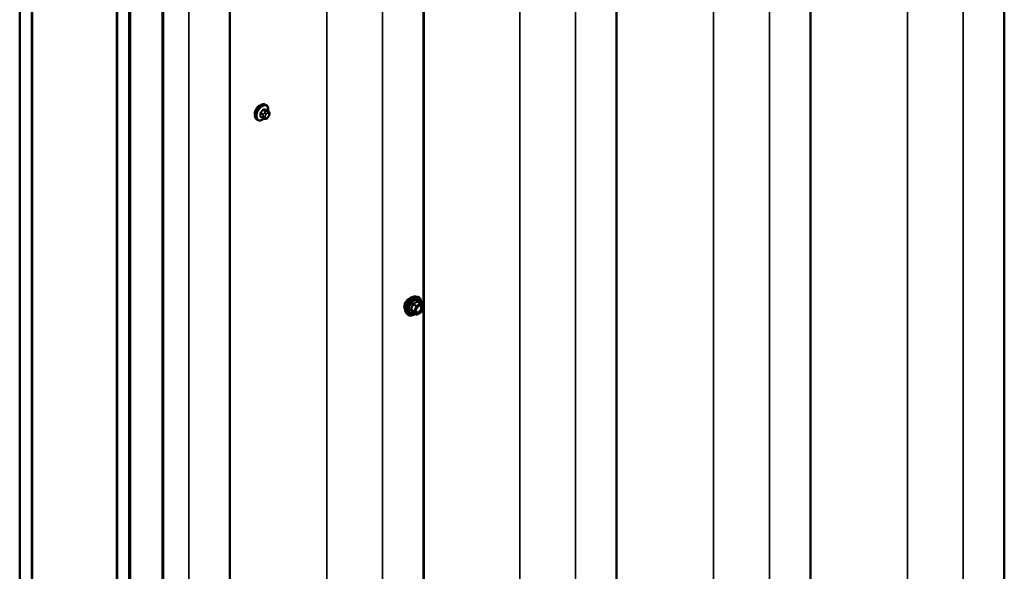
# Model space of a CAD drawing. Units: inches. Extents: x 0.6 to 33.4, y 0.6 to 21.4.
# Drawn here: x 27.2 to 30.1, y 10.9 to 12.5 of the extents above; entities that cross this region are included whole.
import ezdxf

# ---------------------------------------------------------------- set-up
doc = ezdxf.new("R2010")
doc.units = ezdxf.units.IN
doc.header["$LTSCALE"] = 2
doc.header["$MEASUREMENT"] = 0
doc.layers.add('Visible (ANSI)', color=7, linetype='Continuous', lineweight=50)
doc.layers.add('Visible Narrow (ANSI)', color=7, linetype='Continuous', lineweight=35)

msp = doc.modelspace()

# ---------------------------------------------------------------- linework, layer by layer
at = {"layer": 'Visible (ANSI)'}
for p, q in [((30.05978, 14.51809), (30.05978, 9.83543)), ((29.4941, 14.19149), (29.4941, 9.50883)), ((28.92841, 13.86489), (28.92841, 9.18223)), ((27.18692, 8.68448), (27.18692, 13.58346)), ((27.22228, 8.66407), (27.22228, 13.56305)), ((28.36556, 13.53992), (28.36556, 8.854)), ((28.36649, 13.54046), (28.36649, 8.93366)), ((27.22299, 8.66285), (27.22299, 13.43935)), ((27.47118, 8.52037), (27.47118, 13.41935)), ((27.50654, 8.49995), (27.50654, 13.39893)), ((27.50724, 13.39673), (27.50724, 8.50167)), ((27.50951, 8.50036), (27.50951, 13.39542)), ((27.47047, 13.29646), (27.47047, 8.51996)), ((27.60312, 8.44338), (27.60312, 13.22389)), ((27.60595, 13.22225), (27.60595, 8.44174)), ((27.79987, 13.21333), (27.79987, 8.5274)), ((27.90631, 12.297), (27.90418, 12.29823)), ((27.91247, 12.2795), (27.90566, 12.28344)), ((27.91548, 12.27253), (27.91548, 12.27066)), ((27.88131, 12.2537), (27.87918, 12.25493)), ((27.89689, 12.25865), (27.89007, 12.26258)), ((27.90345, 12.25713), (27.90204, 12.25725)), ((27.91251, 12.26277), (27.9111, 12.26102)), ((28.34247, 11.73859), (28.34838, 11.73739)), ((28.35722, 11.71816), (28.34741, 11.72383)), ((28.3578, 11.71764), (28.36343, 11.70962)), ((28.36363, 11.70794), (28.358, 11.69342)), ((28.31496, 11.69094), (28.31895, 11.68643)), ((28.34416, 11.686), (28.33434, 11.69167)), ((28.35722, 11.69251), (28.34596, 11.686))]:
    msp.add_line(p, q, dxfattribs=at)
for centre, start, end in [((28.35632, 11.7166), 35.10391, 60), ((28.35632, 11.69407), 300, 338.79398), ((28.36196, 11.70859), 338.79398, 35.10391), ((28.34506, 11.68756), 240, 300)]:
    msp.add_arc(centre, 0.0018, start, end, dxfattribs=at)
for points, knots in [([(27.87918, 12.25493), (27.87784, 12.2557), (27.8767, 12.2568), (27.87485, 12.25956), (27.87419, 12.26125), (27.8734, 12.26513), (27.87332, 12.26735), (27.87378, 12.27205), (27.87433, 12.27453), (27.876, 12.27944), (27.87711, 12.28188), (27.87977, 12.2865), (27.88132, 12.28868), (27.88472, 12.29257), (27.88657, 12.29428), (27.89043, 12.29706), (27.89243, 12.29813), (27.89639, 12.29945), (27.89836, 12.29971), (27.90163, 12.29935), (27.90298, 12.29892), (27.90418, 12.29823)], [2.3561945, 2.3561945, 2.3561945, 2.3561945, 2.6338165, 2.6338165, 2.9328478, 2.9328478, 3.2607449, 3.2607449, 3.5943569, 3.5943569, 3.9258643, 3.9258643, 4.2563088, 4.2563088, 4.587796, 4.587796, 4.921391, 4.921391, 5.2492746, 5.2492746, 5.4977871, 5.4977871, 5.4977871, 5.4977871]), ([(27.90631, 12.297), (27.90765, 12.29623), (27.90879, 12.29513), (27.91064, 12.29237), (27.9113, 12.29068), (27.91209, 12.2868), (27.91217, 12.28458), (27.91187, 12.2815), (27.91177, 12.28075), (27.91163, 12.27999)], [5.4977871, 5.4977871, 5.4977871, 5.4977871, 5.7754091, 5.7754091, 6.0744405, 6.0744405, 6.4023376, 6.4023376, 6.5072066, 6.5072066, 6.5072066, 6.5072066]), ([(27.88119, 12.29161), (27.88106, 12.29147), (27.88093, 12.29133), (27.87919, 12.28944), (27.87774, 12.28736), (27.87547, 12.28321), (27.87449, 12.28086), (27.8732, 12.27624), (27.87288, 12.27397), (27.87288, 12.27204)], [0.88744135, 0.88744135, 0.88744135, 0.88744135, 0.90195909, 0.90195909, 1.08235088, 1.08235088, 1.26274273, 1.26274273, 1.44313458, 1.44313458, 1.44313458, 1.44313458]), ([(27.91247, 12.2795), (27.91285, 12.27929), (27.91324, 12.27904), (27.91382, 12.27856), (27.91404, 12.27835), (27.91443, 12.27791), (27.9146, 12.27768), (27.91492, 12.27711), (27.91506, 12.27676), (27.91523, 12.27613), (27.91528, 12.27585), (27.91537, 12.27519), (27.9154, 12.27482), (27.91547, 12.2738), (27.91548, 12.27316), (27.91548, 12.27253)], [0, 0, 0, 0, 0.03767676, 0.03767676, 0.06186304, 0.06186304, 0.08454047, 0.08454047, 0.11199525, 0.11199525, 0.1347104, 0.1347104, 0.16604504, 0.16604504, 0.2223381, 0.2223381, 0.2223381, 0.2223381]), ([(27.91548, 12.27066), (27.91548, 12.26968), (27.91547, 12.26874), (27.91526, 12.26744), (27.91519, 12.26714), (27.915, 12.26656), (27.91488, 12.26628), (27.91462, 12.26576), (27.91448, 12.26552), (27.914, 12.26474), (27.91364, 12.26423), (27.91302, 12.26341), (27.91277, 12.26309), (27.91251, 12.26277)], [0, 0, 0, 0, 0.08829504, 0.08829504, 0.11264316, 0.11264316, 0.13541767, 0.13541767, 0.1573849, 0.1573849, 0.20674821, 0.20674821, 0.23843575, 0.23843575, 0.23843575, 0.23843575]), ([(27.89891, 12.25777), (27.89829, 12.25724), (27.89765, 12.25673), (27.89506, 12.25487), (27.89306, 12.2538), (27.8891, 12.25248), (27.88713, 12.25222), (27.88386, 12.25258), (27.88251, 12.25301), (27.88131, 12.2537)], [7.6176134, 7.6176134, 7.6176134, 7.6176134, 7.7293887, 7.7293887, 8.0629836, 8.0629836, 8.3908673, 8.3908673, 8.6393798, 8.6393798, 8.6393798, 8.6393798]), ([(27.90204, 12.25725), (27.90151, 12.2573), (27.90091, 12.25736), (27.9001, 12.2575), (27.89992, 12.25754), (27.89959, 12.25761), (27.89945, 12.25764), (27.89918, 12.2577), (27.89904, 12.25774), (27.89871, 12.25783), (27.89851, 12.2579), (27.89811, 12.25805), (27.89791, 12.25813), (27.89742, 12.25835), (27.89715, 12.2585), (27.89689, 12.25865)], [0, 0, 0, 0, 0.06266163, 0.06266163, 0.08102536, 0.08102536, 0.09296794, 0.09296794, 0.10413124, 0.10413124, 0.11997907, 0.11997907, 0.13657606, 0.13657606, 0.16278759, 0.16278759, 0.16278759, 0.16278759]), ([(27.9111, 12.26102), (27.91024, 12.25995), (27.90935, 12.25884), (27.90798, 12.25776), (27.90769, 12.25757), (27.90717, 12.25732), (27.90695, 12.25724), (27.90645, 12.25712), (27.90618, 12.25708), (27.90574, 12.25705), (27.90555, 12.25704), (27.90501, 12.25703), (27.90467, 12.25704), (27.90403, 12.25708), (27.90374, 12.2571), (27.90345, 12.25713)], [0, 0, 0, 0, 0.106625, 0.106625, 0.1328436, 0.1328436, 0.15064141, 0.15064141, 0.1728331, 0.1728331, 0.19114548, 0.19114548, 0.22801658, 0.22801658, 0.26161479, 0.26161479, 0.26161479, 0.26161479]), ([(28.31622, 11.72644), (28.31539, 11.72542), (28.31461, 11.72437), (28.31243, 11.72109), (28.31113, 11.71856), (28.30937, 11.71353), (28.30893, 11.71102), (28.30893, 11.70884)], [1.12569476, 1.12569476, 1.12569476, 1.12569476, 1.22193297, 1.22193297, 1.42559097, 1.42559097, 1.62924896, 1.62924896, 1.62924896, 1.62924896]), ([(28.31496, 11.69094), (28.31375, 11.69231), (28.31283, 11.694), (28.31156, 11.69798), (28.31125, 11.70032), (28.31134, 11.70538), (28.31174, 11.7081), (28.31322, 11.71361), (28.31429, 11.71639), (28.31696, 11.72174), (28.31856, 11.7243), (28.32216, 11.72898), (28.32415, 11.73109), (28.32834, 11.73464), (28.33055, 11.73609), (28.33499, 11.73813), (28.33722, 11.73873), (28.34044, 11.73887), (28.34147, 11.7388), (28.34247, 11.73859)], [2.5468155, 2.5468155, 2.5468155, 2.5468155, 2.838801, 2.838801, 3.1604347, 3.1604347, 3.4925131, 3.4925131, 3.8233015, 3.8233015, 4.1526319, 4.1526319, 4.4823127, 4.4823127, 4.8138715, 4.8138715, 5.1445671, 5.1445671, 5.3071661, 5.3071661, 5.3071661, 5.3071661]), ([(28.33128, 11.73636), (28.33109, 11.73635), (28.33089, 11.73633), (28.32895, 11.73605), (28.327, 11.73529), (28.32322, 11.73311), (28.32115, 11.73155), (28.31815, 11.72866), (28.31715, 11.72757), (28.31622, 11.72644)], [0.58783162, 0.58783162, 0.58783162, 0.58783162, 0.61097023, 0.61097023, 0.81462448, 0.81462448, 1.01827873, 1.01827873, 1.12569476, 1.12569476, 1.12569476, 1.12569476]), ([(28.34838, 11.73739), (28.35027, 11.73701), (28.352, 11.73616), (28.35484, 11.73365), (28.35596, 11.73202), (28.35759, 11.72807), (28.35806, 11.72572), (28.35825, 11.72138), (28.35814, 11.71949), (28.35787, 11.71754)], [5.3071661, 5.3071661, 5.3071661, 5.3071661, 5.6134935, 5.6134935, 5.9162259, 5.9162259, 6.235043, 6.235043, 6.4592204, 6.4592204, 6.4592204, 6.4592204]), ([(28.30893, 11.70884), (28.30893, 11.70666), (28.30937, 11.70451), (28.31056, 11.70214), (28.31092, 11.70157), (28.31133, 11.70105)], [1.62924896, 1.62924896, 1.62924896, 1.62924896, 1.83290695, 1.83290695, 1.90484564, 1.90484564, 1.90484564, 1.90484564]), ([(28.34344, 11.69313), (28.34312, 11.69375), (28.34289, 11.69455), (28.34272, 11.69638), (28.34275, 11.69738), (28.34308, 11.69951), (28.34338, 11.70065), (28.34422, 11.70295), (28.34476, 11.70412), (28.34605, 11.70633), (28.3468, 11.70739), (28.3484, 11.70926), (28.34925, 11.71008), (28.35095, 11.71141), (28.3518, 11.71192), (28.35339, 11.71261), (28.35412, 11.71279), (28.35477, 11.71284), (28.35479, 11.71284), (28.35481, 11.71284)], [2.7146445, 2.7146445, 2.7146445, 2.7146445, 3.0390258, 3.0390258, 3.3338872, 3.3338872, 3.6314011, 3.6314011, 3.9331375, 3.9331375, 4.2364069, 4.2364069, 4.5379984, 4.5379984, 4.8352186, 4.8352186, 5.1303183, 5.1303183, 5.1393371, 5.1393371, 5.1393371, 5.1393371]), ([(28.34071, 11.68799), (28.33951, 11.68707), (28.3383, 11.68625), (28.33477, 11.68424), (28.33244, 11.68335), (28.328, 11.68254), (28.32588, 11.68262), (28.32216, 11.68375), (28.32054, 11.68475), (28.31913, 11.68623), (28.31904, 11.68633), (28.31895, 11.68643)], [7.6869708, 7.6869708, 7.6869708, 7.6869708, 7.8593758, 7.8593758, 8.1850095, 8.1850095, 8.50529, 8.50529, 8.8087917, 8.8087917, 8.8300008, 8.8300008, 8.8300008, 8.8300008]), ([(28.33407, 11.69177), (28.33407, 11.69177), (28.33407, 11.69177), (28.33409, 11.69177), (28.33411, 11.69177), (28.33421, 11.69174), (28.33427, 11.69171), (28.33434, 11.69167)], [0.050221333, 0.050221333, 0.050221333, 0.050221333, 0.053570787, 0.053570787, 0.06338584, 0.06338584, 0.07248921, 0.07248921, 0.07248921, 0.07248921])]:
    msp.add_open_spline(points, degree=3, knots=knots, dxfattribs=at)
for points in [[(27.89059, 12.29704), (27.88904, 12.29683), (27.88739, 12.29622), (27.88585, 12.29534)], [(27.87288, 12.27204), (27.87288, 12.27058), (27.87306, 12.26916), (27.87343, 12.26791)], [(27.88585, 12.29534), (27.88431, 12.29445), (27.88269, 12.29317), (27.88119, 12.29161)]]:
    msp.add_open_spline(points, degree=3, dxfattribs=at)
at = {"layer": 'Visible Narrow (ANSI)'}
for p, q in [((29.93992, 9.75579), (29.93992, 14.44888)), ((29.77712, 9.74255), (29.77712, 14.35489)), ((29.37423, 9.42919), (29.37423, 14.12228)), ((29.21143, 9.41595), (29.21143, 14.02829)), ((28.80855, 9.1026), (28.80855, 13.79569)), ((28.64575, 9.08935), (28.64575, 13.70169)), ((28.24569, 8.77436), (28.24569, 13.47072)), ((28.08289, 8.76112), (28.08289, 13.37673)), ((27.68001, 8.44777), (27.68001, 13.14412)), ((27.88949, 12.27232), (27.89626, 12.26841)), ((27.89733, 12.27115), (27.89056, 12.27505)), ((27.89685, 12.28288), (27.90362, 12.27897)), ((27.90574, 12.2802), (27.89897, 12.28411)), ((27.90239, 12.27523), (27.90099, 12.27348)), ((27.90523, 12.26984), (27.90664, 12.27159)), ((27.90526, 12.28355), (27.91203, 12.27964)), ((27.91081, 12.27915), (27.9094, 12.27928)), ((27.91082, 12.274), (27.91222, 12.27387)), ((27.91431, 12.2709), (27.91431, 12.26903)), ((27.89626, 12.26002), (27.88949, 12.26393)), ((27.89748, 12.26445), (27.89748, 12.26258)), ((27.90314, 12.26258), (27.90314, 12.26445)), ((27.90664, 12.25948), (27.90523, 12.2596)), ((27.91222, 12.26364), (27.91082, 12.26189)), ((28.34669, 11.72364), (28.35632, 11.71807)), ((28.33832, 11.69568), (28.32868, 11.70124)), ((28.32868, 11.69977), (28.33832, 11.69421)), ((28.33432, 11.71576), (28.34395, 11.7102)), ((28.34506, 11.71157), (28.33542, 11.71713)), ((28.34395, 11.7102), (28.33832, 11.69568)), ((28.33832, 11.69421), (28.34395, 11.68619)), ((28.34069, 11.69484), (28.34633, 11.70936)), ((28.34633, 11.68683), (28.34069, 11.69484)), ((28.35632, 11.71807), (28.34506, 11.71157)), ((28.34633, 11.70936), (28.3576, 11.71587)), ((28.3576, 11.69333), (28.34633, 11.68683)), ((28.3576, 11.71587), (28.36323, 11.70785)), ((28.36323, 11.70785), (28.3576, 11.69333)), ((28.34395, 11.68619), (28.33432, 11.69175))]:
    msp.add_line(p, q, dxfattribs=at)
for centre, major_axis, ratio, start_param, end_param in [((27.89168, 12.27658), (-0.0125, -0.02165), 0.5773503, 3.1415927, 6.2831853), ((27.89381, 12.27535), (-0.0125, -0.02165), 0.5773503, 3.1415927, 6.2831853), ((27.89513, 12.27459), (-0.01186, -0.02054), 0.5773503, 2.1472928, 7.2888968), ((27.88879, 12.27191), (-0.000998, -0.000065), 0.5307316, 3.8910029, 5.2691014), ((27.84231, 12.2947), (0.03257, -0.05641), 0.5773503, 0.7075986, 0.8631977), ((27.84289, 12.29503), (-0.03306, 0.05726), 0.5773503, 3.8491912, 4.0047904), ((27.84681, 12.30629), (-0.05329, -0.03745), 0.7886751, 1.8438762, 1.9994753), ((27.8902, 12.27556), (0.000738, -0.000675), 0.1658133, 3.978215, 5.3563135), ((27.84709, 12.30588), (0.05409, 0.03802), 0.7886751, 4.9854688, 5.141068), ((27.89649, 12.28339), (-0.000818, 0.000575), 0.2555579, 0.809446, 2.1875445), ((27.89839, 12.26964), (0.0015, 0.0026), 0.5773503, 1.3089969, 2.3561945), ((27.89932, 12.28502), (-0.000129, -0.000992), 0.7414172, 4.5847151, 5.9628136), ((27.85579, 12.31147), (-0.06072, 0.02356), 0.2113249, 2.4318788, 2.5874779), ((27.85551, 12.31074), (0.06164, -0.02391), 0.2113249, 5.5734714, 5.7290706), ((27.9024, 12.27147), (0.00312, -0.00251), 0.2113249, 0.6319143, 2.2027106), ((27.90381, 12.27322), (-0.00312, 0.00251), 0.2113249, 3.773507, 5.3443033), ((27.90732, 12.26686), (0.00296, 0.00512), 0.5773503, 1.3089969, 2.3561945), ((27.90468, 12.27747), (0.0015, 0.0026), 0.5773503, 0.2617994, 1.3089969), ((27.90562, 12.28446), (-0.000041, -0.000999), 0.8311618, 4.5152259, 5.8933244), ((27.90873, 12.26861), (0.00296, 0.00512), 0.5773503, 0.2617994, 1.3089969), ((27.90799, 12.27563), (0.00036, 0.00398), 0.7886751, 4.3615096, 5.9323059), ((27.90939, 12.27551), (0.00036, 0.00398), 0.7886751, 4.3615096, 5.9323059), ((27.91097, 12.2769), (0.0015, 0.0026), 0.5773503, 0, 0.2617994), ((27.91013, 12.26849), (0.00296, 0.00512), 0.5773503, 5.4977871, 6.5449847), ((27.91013, 12.26661), (-0.00296, -0.00512), 0.5773503, 1.3089969, 2.3561945), ((27.91148, 12.27253), (0.004, 0), 0.5773503, 5.4977871, 6.2831853), ((27.91148, 12.27066), (0.004, 0), 0.5773503, 5.4977871, 6.2831853), ((27.88879, 12.26352), (0.000998, -0.00007), 0.6204762, 0.8274449, 2.2055434), ((27.8902, 12.26151), (0.000129, 0.000992), 0.7414172, 0.1651025, 1.0577268), ((27.84681, 12.28831), (0.06072, -0.02356), 0.2113249, 5.5734714, 5.6126316), ((27.89839, 12.26125), (-0.0015, -0.0026), 0.5773503, 5.4977871, 6.2831853), ((27.90031, 12.26608), (-0.004, 0), 0.5773503, 0.7853982, 2.3561945), ((27.90031, 12.26421), (0.004, 0), 0.5773503, 3.9269908, 5.4977871), ((27.9024, 12.26124), (-0.00036, -0.00398), 0.7886751, 0, 1.2199169), ((27.90732, 12.26499), (-0.00296, -0.00512), 0.5773503, 5.4977871, 6.5449847), ((27.90381, 12.26111), (-0.00036, -0.00398), 0.7886751, 0, 1.2199169), ((27.90873, 12.26486), (-0.00296, -0.00512), 0.5773503, 0.2617994, 1.3089969), ((27.90799, 12.26352), (0.00312, -0.00251), 0.2113249, 0, 0.6319143), ((27.90939, 12.26527), (0.00312, -0.00251), 0.2113249, 0, 0.6319143), ((28.33137, 11.71323), (-0.01401, -0.02427), 0.5773503, 3.3322137, 6.0925643), ((28.33651, 11.71027), (-0.01498, -0.02595), 0.5773503, 3.3322137, 6.0925643), ((28.3374, 11.70976), (-0.0145, -0.02511), 0.5773503, 2.2016566, 7.2194205), ((28.3374, 11.70976), (0.01216, 0.02106), 0.5773503, 5.4975062, 10.2104571), ((28.33822, 11.70928), (-0.01055, -0.01828), 0.5773503, 2.5227558, 6.9020222), ((28.34669, 11.72511), (-0.00138, 0.00115), 0.7354565, 1.175016, 2.1216326), ((28.34889, 11.72491), (-0.00132, -0.00123), 0.5541429, 5.5932454, 6.1714459), ((28.32758, 11.70134), (0.00142, -0.00111), 0.3899094, 1.028375, 1.9749917), ((28.32758, 11.6984), (0.00132, 0.00123), 0.5541429, 0.2566768, 1.2032934), ((28.33321, 11.71586), (-0.00179, 0.00018), 0.009094, 4.0502968, 4.9969134), ((28.33542, 11.7186), (0.00048, -0.00173), 0.3546411, 4.671027, 5.6176437), ((28.33942, 11.69558), (-0.0009, -0.00156), 0.5773503, 4.9741884, 6.0213859), ((28.33942, 11.69558), (-0.00168, 0.00065), 0.2113249, 0.938882, 2.5096783), ((28.33942, 11.69558), (-0.00147, -0.00104), 0.7886751, 0.3508794, 1.9216757), ((28.34506, 11.7101), (-0.0009, -0.00156), 0.5773503, 3.9269908, 4.9741884), ((28.34506, 11.7101), (0.00168, -0.00065), 0.2113249, 4.0804747, 5.651271), ((28.34506, 11.7101), (-0.0009, 0.00156), 0.5773503, 3.9269908, 5.4977871), ((28.35183, 11.69283), (0.0009, -0.00156), 0.5768814, 3.9265852, 5.0368276), ((28.35632, 11.7166), (0.0009, 0.00156), 0.5773503, 0, 0.7853982), ((28.35632, 11.7166), (0.0009, -0.00156), 0.5773503, 0.7853982, 2.3561945), ((28.35632, 11.69407), (0.0009, -0.00156), 0.5773503, 0, 0.7853982), ((28.35632, 11.7166), (0.00147, 0.00104), 0.7886751, 5.0632684, 6.2831853), ((28.35632, 11.69407), (0.00168, -0.00065), 0.2113249, 5.651271, 6.2831853), ((28.36196, 11.70859), (0.00147, 0.00104), 0.7886751, 5.0632684, 6.2831853), ((28.36196, 11.70859), (0.00168, -0.00065), 0.2113249, 5.651271, 6.2831853), ((28.33321, 11.69038), (0.00173, 0.00051), 0.9349583, 0.6381218, 1.5847384), ((28.34506, 11.68756), (-0.00147, -0.00104), 0.7886751, 0.3508794, 1.9216757), ((28.34506, 11.68756), (-0.0009, -0.00156), 0.5773503, 6.0213859, 6.2831853), ((28.34506, 11.68756), (0.0009, -0.00156), 0.5773503, 0, 0.7853982)]:
    msp.add_ellipse(centre, major_axis=major_axis, ratio=ratio, start_param=start_param, end_param=end_param, dxfattribs=at)
msp.add_ellipse((28.35196, 11.70135), major_axis=(-0.00688, -0.01192), ratio=0.5773503, dxfattribs=at)
for points, knots in [([(27.88962, 12.27592), (27.88951, 12.27579), (27.8894, 12.27566), (27.88897, 12.2751), (27.88871, 12.27462), (27.88838, 12.27376), (27.88829, 12.27338), (27.88822, 12.27277), (27.88822, 12.27254), (27.88823, 12.27233)], [-0.10594378, -0.10594378, -0.10594378, -0.10594378, -0.09268701, -0.09268701, -0.05149278, -0.05149278, -0.01980492, -0.01980492, 0, 0, 0, 0]), ([(27.88949, 12.27232), (27.88948, 12.27249), (27.88948, 12.27266), (27.88953, 12.27313), (27.8896, 12.27342), (27.88984, 12.27408), (27.89005, 12.27444), (27.89038, 12.27486), (27.89047, 12.27496), (27.89056, 12.27505)], [0, 0, 0, 0, 0.01980492, 0.01980492, 0.05149278, 0.05149278, 0.09268701, 0.09268701, 0.10594378, 0.10594378, 0.10594378, 0.10594378]), ([(27.89861, 12.28524), (27.8985, 12.28526), (27.89838, 12.28526), (27.89789, 12.28523), (27.8975, 12.2851), (27.89683, 12.2847), (27.89655, 12.28448), (27.89612, 12.28403), (27.89597, 12.28383), (27.89582, 12.28363)], [-0.10594378, -0.10594378, -0.10594378, -0.10594378, -0.09268701, -0.09268701, -0.05149278, -0.05149278, -0.01980492, -0.01980492, 0, 0, 0, 0]), ([(27.89685, 12.28288), (27.89695, 12.28304), (27.89707, 12.28319), (27.89739, 12.28353), (27.8976, 12.28371), (27.89811, 12.28401), (27.89841, 12.28411), (27.89879, 12.28413), (27.89888, 12.28412), (27.89897, 12.28411)], [0, 0, 0, 0, 0.01980492, 0.01980492, 0.05149278, 0.05149278, 0.09268701, 0.09268701, 0.10594378, 0.10594378, 0.10594378, 0.10594378]), ([(27.90615, 12.28315), (27.90608, 12.28356), (27.90594, 12.2839), (27.9056, 12.28436), (27.90542, 12.28451), (27.90509, 12.28465), (27.90495, 12.28468), (27.90481, 12.28469)], [-0.091772912, -0.091772912, -0.091772912, -0.091772912, -0.051492782, -0.051492782, -0.019804916, -0.019804916, 0, 0, 0, 0]), ([(27.90526, 12.28355), (27.90537, 12.28354), (27.90547, 12.28352), (27.9056, 12.28347), (27.90563, 12.28345), (27.90566, 12.28344)], [0, 0, 0, 0, 0.019804916, 0.019804916, 0.026454019, 0.026454019, 0.026454019, 0.026454019]), ([(27.88823, 12.26406), (27.88822, 12.26393), (27.88822, 12.2638), (27.88826, 12.26328), (27.88837, 12.26294), (27.88872, 12.26247), (27.88891, 12.26231), (27.88929, 12.26215), (27.88945, 12.2621), (27.88962, 12.26208)], [-0.10594378, -0.10594378, -0.10594378, -0.10594378, -0.09268701, -0.09268701, -0.05149278, -0.05149278, -0.01980492, -0.01980492, 0, 0, 0, 0]), ([(27.89007, 12.26258), (27.88994, 12.26266), (27.88983, 12.26276), (27.88959, 12.26308), (27.8895, 12.26334), (27.88948, 12.26373), (27.88948, 12.26383), (27.88949, 12.26393)], [0.026454019, 0.026454019, 0.026454019, 0.026454019, 0.051492782, 0.051492782, 0.092687007, 0.092687007, 0.105943778, 0.105943778, 0.105943778, 0.105943778]), ([(28.34537, 11.72461), (28.34506, 11.72421), (28.34472, 11.72381), (28.34346, 11.72248), (28.34238, 11.72161), (28.34111, 11.72088), (28.33983, 11.72014), (28.33836, 11.71954), (28.33612, 11.71885), (28.33546, 11.71867), (28.33478, 11.7185)], [-0.79343171, -0.79343171, -0.79343171, -0.79343171, -0.73407951, -0.73407951, -0.58703534, -0.58703534, -0.58703534, -0.43999117, -0.43999117, -0.38063897, -0.38063897, -0.38063897, -0.38063897]), ([(28.33542, 11.71713), (28.33612, 11.71733), (28.33681, 11.71754), (28.33915, 11.71833), (28.34072, 11.719), (28.34208, 11.71979), (28.34345, 11.72058), (28.34462, 11.72148), (28.34598, 11.72283), (28.34635, 11.72323), (28.34669, 11.72364)], [0.38063897, 0.38063897, 0.38063897, 0.38063897, 0.43999117, 0.43999117, 0.58703534, 0.58703534, 0.58703534, 0.73407951, 0.73407951, 0.79343171, 0.79343171, 0.79343171, 0.79343171]), ([(28.34744, 11.72443), (28.34728, 11.72461), (28.34712, 11.72475), (28.34669, 11.72503), (28.34643, 11.72511), (28.34599, 11.72508), (28.34581, 11.72501), (28.34555, 11.72482), (28.34545, 11.72472), (28.34537, 11.72461)], [-0.097231966, -0.097231966, -0.097231966, -0.097231966, -0.074882683, -0.074882683, -0.041601491, -0.041601491, -0.016000573, -0.016000573, 0, 0, 0, 0]), ([(28.34669, 11.72364), (28.34671, 11.72371), (28.34674, 11.72376), (28.34683, 11.72389), (28.34691, 11.72393), (28.34712, 11.72395), (28.34726, 11.72391), (28.34741, 11.72383)], [0, 0, 0, 0, 0.016000573, 0.016000573, 0.041601491, 0.041601491, 0.07248921, 0.07248921, 0.07248921, 0.07248921]), ([(28.32742, 11.70228), (28.32725, 11.70208), (28.32712, 11.70187), (28.32688, 11.70131), (28.32682, 11.70097), (28.32689, 11.70038), (28.32698, 11.70013), (28.3272, 11.69977), (28.3273, 11.69964), (28.32742, 11.69952)], [-0.097231966, -0.097231966, -0.097231966, -0.097231966, -0.074882683, -0.074882683, -0.041601491, -0.041601491, -0.016000573, -0.016000573, 0, 0, 0, 0]), ([(28.33271, 11.71592), (28.33266, 11.71518), (28.33258, 11.71444), (28.33222, 11.7119), (28.3318, 11.71014), (28.33116, 11.7085), (28.33052, 11.70686), (28.32968, 11.70534), (28.32828, 11.70336), (28.32786, 11.70281), (28.32742, 11.70228)], [-0.79389075, -0.79389075, -0.79389075, -0.79389075, -0.73452768, -0.73452768, -0.58748351, -0.58748351, -0.58748351, -0.44043934, -0.44043934, -0.38107627, -0.38107627, -0.38107627, -0.38107627]), ([(28.32742, 11.69952), (28.32786, 11.69908), (28.32828, 11.69864), (28.32968, 11.69715), (28.33052, 11.69615), (28.33116, 11.69524), (28.3318, 11.69433), (28.33222, 11.69353), (28.33258, 11.69252), (28.33266, 11.69225), (28.33271, 11.69199)], [-0.79389075, -0.79389075, -0.79389075, -0.79389075, -0.73452768, -0.73452768, -0.58748351, -0.58748351, -0.58748351, -0.44043934, -0.44043934, -0.38107627, -0.38107627, -0.38107627, -0.38107627]), ([(28.32868, 11.69977), (28.3286, 11.69985), (28.32852, 11.69993), (28.32837, 11.70015), (28.32831, 11.70029), (28.32826, 11.70061), (28.3283, 11.70079), (28.32847, 11.70105), (28.32856, 11.70115), (28.32868, 11.70124)], [0, 0, 0, 0, 0.016000573, 0.016000573, 0.041601491, 0.041601491, 0.074882683, 0.074882683, 0.097231966, 0.097231966, 0.097231966, 0.097231966]), ([(28.32868, 11.70124), (28.32912, 11.70181), (28.32955, 11.70239), (28.33097, 11.7045), (28.33185, 11.70615), (28.33253, 11.7079), (28.33321, 11.70966), (28.3337, 11.71153), (28.33414, 11.71421), (28.33424, 11.71498), (28.33432, 11.71576)], [0.38107627, 0.38107627, 0.38107627, 0.38107627, 0.44043934, 0.44043934, 0.58748351, 0.58748351, 0.58748351, 0.73452768, 0.73452768, 0.79389075, 0.79389075, 0.79389075, 0.79389075]), ([(28.33432, 11.69175), (28.33424, 11.69202), (28.33414, 11.6923), (28.3337, 11.69334), (28.33321, 11.6942), (28.33253, 11.69517), (28.33185, 11.69614), (28.33097, 11.69722), (28.32955, 11.69882), (28.32912, 11.69929), (28.32868, 11.69977)], [0.38107627, 0.38107627, 0.38107627, 0.38107627, 0.44043934, 0.44043934, 0.58748351, 0.58748351, 0.58748351, 0.73452768, 0.73452768, 0.79389075, 0.79389075, 0.79389075, 0.79389075]), ([(28.33478, 11.7185), (28.33453, 11.71844), (28.33428, 11.71834), (28.33372, 11.71801), (28.33342, 11.71772), (28.33302, 11.71712), (28.33289, 11.71683), (28.33276, 11.71633), (28.33273, 11.71612), (28.33271, 11.71592)], [-0.097231966, -0.097231966, -0.097231966, -0.097231966, -0.074882683, -0.074882683, -0.041601491, -0.041601491, -0.016000573, -0.016000573, 0, 0, 0, 0]), ([(28.33432, 11.71576), (28.3343, 11.71588), (28.3343, 11.716), (28.33433, 11.71629), (28.33438, 11.71645), (28.33458, 11.71678), (28.33475, 11.71692), (28.3351, 11.71708), (28.33525, 11.71711), (28.33542, 11.71713)], [0, 0, 0, 0, 0.016000573, 0.016000573, 0.041601491, 0.041601491, 0.074882683, 0.074882683, 0.097231966, 0.097231966, 0.097231966, 0.097231966]), ([(28.35055, 11.69357), (28.3495, 11.69296), (28.34844, 11.69261), (28.34632, 11.69249), (28.34528, 11.69286), (28.34382, 11.69434), (28.34336, 11.69537), (28.34302, 11.69778), (28.3431, 11.69913), (28.34346, 11.70073), (28.34351, 11.70093), (28.34356, 11.70112)], [-0.83564392, -0.83564392, -0.83564392, -0.83564392, -0.7228785, -0.7228785, -0.58435367, -0.58435367, -0.45806676, -0.45806676, -0.33967028, -0.33967028, -0.32330805, -0.32330805, -0.32330805, -0.32330805]), ([(28.34344, 11.69313), (28.34367, 11.69267), (28.34396, 11.69226), (28.34518, 11.69103), (28.34638, 11.6906), (28.34883, 11.69074), (28.35005, 11.69114), (28.35126, 11.69184)], [0.53128241, 0.53128241, 0.53128241, 0.53128241, 0.58435367, 0.58435367, 0.7228785, 0.7228785, 0.83564392, 0.83564392, 0.83564392, 0.83564392]), ([(28.34796, 11.70874), (28.34833, 11.70911), (28.34871, 11.70946), (28.34958, 11.71015), (28.35007, 11.71049), (28.35055, 11.71077), (28.35129, 11.7112), (28.35204, 11.7115), (28.3539, 11.7119), (28.35496, 11.71178), (28.35661, 11.71083), (28.35723, 11.71004), (28.35805, 11.70776), (28.35812, 11.70613), (28.3575, 11.70275), (28.35687, 11.70104), (28.35519, 11.69799), (28.35418, 11.69662), (28.35227, 11.69473), (28.3514, 11.69406), (28.35055, 11.69357)], [-0.09439746, -0.09439746, -0.09439746, -0.09439746, -0.05177826, -0.05177826, 0, 0, 0, 0.08028028, 0.08028028, 0.20872874, 0.20872874, 0.33060969, 0.33060969, 0.47998326, 0.47998326, 0.61751594, 0.61751594, 0.74414261, 0.74414261, 0.83564392, 0.83564392, 0.83564392, 0.83564392]), ([(28.35126, 11.69184), (28.35224, 11.69241), (28.35324, 11.69318), (28.35544, 11.69537), (28.35661, 11.69694), (28.35855, 11.70046), (28.35927, 11.70243), (28.35999, 11.70633), (28.3599, 11.70821), (28.35896, 11.71084), (28.35824, 11.71175), (28.35659, 11.7127), (28.35574, 11.71288), (28.35481, 11.71284)], [-0.83564392, -0.83564392, -0.83564392, -0.83564392, -0.74414261, -0.74414261, -0.61751594, -0.61751594, -0.47998326, -0.47998326, -0.33060969, -0.33060969, -0.20872874, -0.20872874, -0.11401288, -0.11401288, -0.11401288, -0.11401288]), ([(28.33271, 11.69199), (28.33273, 11.69189), (28.33279, 11.69181), (28.33301, 11.69165), (28.33323, 11.69159), (28.33373, 11.69159), (28.33398, 11.69162), (28.33427, 11.69168), (28.33429, 11.69168), (28.33431, 11.69169)], [-0.097231966, -0.097231966, -0.097231966, -0.097231966, -0.074882683, -0.074882683, -0.041601491, -0.041601491, -0.016000573, -0.016000573, -0.014137847, -0.014137847, -0.014137847, -0.014137847]), ([(28.33434, 11.69167), (28.33434, 11.69167), (28.33433, 11.69167), (28.3343, 11.6917), (28.3343, 11.69172), (28.33432, 11.69175)], [0.07248921, 0.07248921, 0.07248921, 0.07248921, 0.074882683, 0.074882683, 0.097231966, 0.097231966, 0.097231966, 0.097231966])]:
    msp.add_open_spline(points, degree=3, knots=knots, dxfattribs=at)
for points, degree in [([(27.89626, 12.26841), (27.89748, 12.26771), (27.89748, 12.26445)], 2), ([(27.90099, 12.27348), (27.89854, 12.27044), (27.89733, 12.27115)], 2), ([(27.90362, 12.27897), (27.90484, 12.27827), (27.90239, 12.27523)], 2), ([(27.9094, 12.27928), (27.90696, 12.2795), (27.90574, 12.2802)], 2), ([(27.91203, 12.27964), (27.91325, 12.27893), (27.91081, 12.27915)], 2), ([(27.89748, 12.26258), (27.89748, 12.25932), (27.89626, 12.26002)], 2), ([(28.34854, 11.72318), (28.34819, 11.72359), (28.34782, 11.724), (28.34744, 11.72443)], 3)]:
    msp.add_open_spline(points, degree=degree, dxfattribs=at)

doc.saveas('drawing.dxf')
